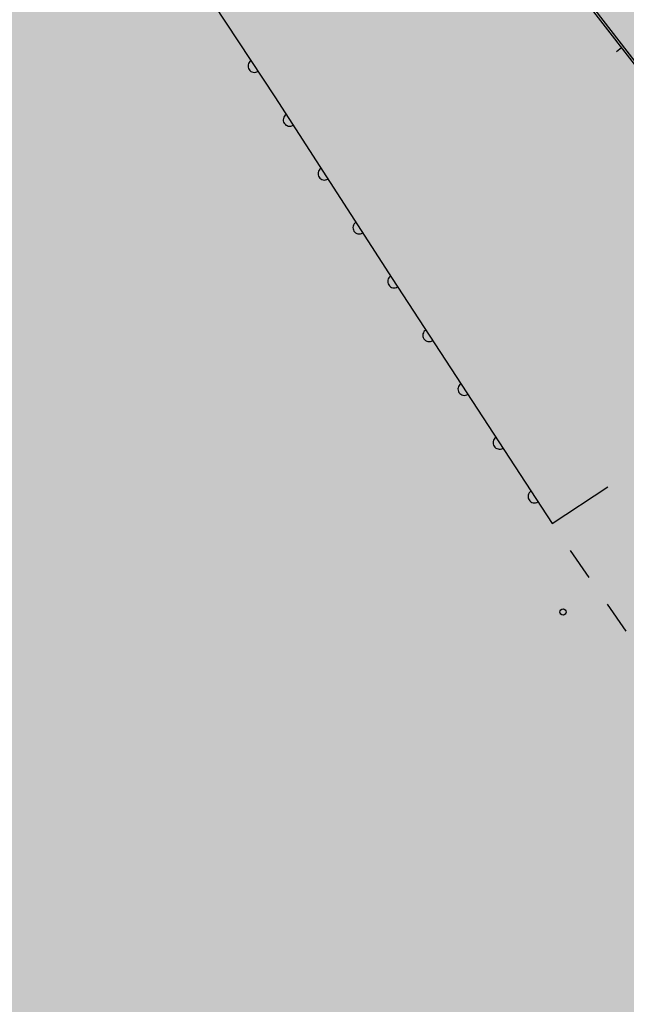
# Model space of a CAD drawing. Extents: x 0 to 504600, y 0 to 356400.
# Drawn here: x 259648 to 283438, y 119013 to 157642 of the extents above; entities that cross this region are included whole.
import ezdxf

# ---------------------------------------------------------------- set-up
doc = ezdxf.new("R2010")
doc.units = 0
doc.header["$LTSCALE"] = 600
doc.layers.get('0').update_dxf_attribs({"lineweight": 0})
doc.layers.add('【参照用】DMデータ_現況平面図用$0$D-BGD', color=253, linetype='Continuous', lineweight=0)

msp = doc.modelspace()

# ---------------------------------------------------------------- hatches: boundary and pattern name
at = {"lineweight": 50, "transparency": 33554559}
msp.add_hatch(color=1, dxfattribs=at).paths.add_polyline_path([(275878.4075, 232982.721), (273700.0394, 232545.6616), (272297.9373, 232358.3376), (269092.4318, 232096.2436), (254338.2558, 231548.0453), (250415.1076, 231754.9425), (246487.4096, 231839.1268), (242558.9992, 231800.5159), (238633.7146, 231639.1476), (234715.3909, 231355.1794), (230807.8563, 230948.8888), (226914.9285, 230420.6728), (223040.411, 229771.0475), (219188.0893, 229000.6475), (215361.7271, 228110.2255), (211565.0629, 227100.6516), (207801.8061, 225972.912), (204075.6333, 224728.1086), (200390.1853, 223367.4576), (196749.0626, 221892.2883), (193155.8227, 220304.0421), (189613.9763, 218604.2706), (186126.9839, 216794.6346), (182698.2522, 214876.9021), (179331.1313, 212852.9468), (176028.9108, 210724.746), (172794.817, 208494.3792), (169632.0097, 206164.0254), (166543.5791, 203735.9613), (163532.5425, 201212.5593), (160601.8419, 198596.2848), (157754.3405, 195889.6938), (154992.8204, 193095.4308), (152319.9797, 190216.2259), (149738.4298, 187254.8919), (147250.6928, 184214.3223), (144859.1993, 181097.4877), (142566.286, 177907.4334), (140374.1929, 174647.2759), (138285.0618, 171320.2006), (135226.297, 171715.8769), (135045.8848, 171735.8923), (134864.8649, 171749.346), (134683.476, 171756.2202), (134501.9571, 171756.5058), (134320.5475, 171750.2025), (134139.4862, 171737.3185), (133959.0118, 171717.8709), (133779.3624, 171691.8853), (133600.7745, 171659.3959), (133423.4836, 171620.4456), (133247.7233, 171575.0857), (133073.7253, 171523.376), (132901.719, 171465.3845), (132731.931, 171401.1879), (132564.585, 171330.8706), (132399.9017, 171254.5253), (132238.0981, 171172.2527), (132079.3874, 171084.1612), (131923.9789, 170990.3669), (131772.0772, 170890.9934), (131623.8828, 170786.1717), (131479.5908, 170676.0399), (131339.3914, 170560.7432), (131203.4694, 170440.4335), (131072.004, 170315.2695), (130945.1684, 170185.416), (130823.1298, 170051.0443), (130706.049, 169912.3313), (130594.0804, 169769.46), (130487.3715, 169622.6186), (130386.0629, 169472.0007), (130290.2881, 169317.8048), (130200.1735, 169160.234), (130115.8377, 168999.4961), (130037.392, 168835.8029), (129703.9103, 168077.2702), (129366.9404, 167320.2807), (129026.4894, 166564.8504), (128682.5645, 165810.9953), (128335.173, 165058.7313), (127984.3222, 164308.0745), (127630.0196, 163559.0408), (127272.2728, 162811.6459), (126911.0892, 162065.9058), (126546.4766, 161321.8363), (126178.4426, 160579.453), (125806.9951, 159838.7718), (125432.1419, 159099.8084), (125053.891, 158362.5784), (124672.2504, 157627.0974), (124287.2281, 156893.381), (123898.8324, 156161.4447), (123507.0715, 155431.3042), (123111.9536, 154702.9747), (122713.4872, 153976.4719), (122311.6807, 153251.811), (121906.5426, 152529.0075), (121498.0814, 151808.0765), (121086.3059, 151089.0336), (120671.2248, 150371.8937), (120252.8468, 149656.6723), (119831.1809, 148943.3843), (119406.2359, 148232.045), (118978.0209, 147522.6694), (118546.5449, 146815.2725), (118111.8171, 146109.8693), (117673.8468, 145406.4748), (117232.6431, 144705.1039), (116788.2154, 144005.7714), (116340.5732, 143308.4921), (116940.0347, 139913.2228), (110463.824, 135309.8427), (109892.6756, 135170.9925), (109100.2826, 134967.8138), (107943.2957, 134655.1652), (107171.0693, 134524.9204), (106308.2695, 134408.4587), (105209.1322, 134195.1718), (104527.9181, 134023.7162), (103898.7483, 133785.9602), (103393.1628, 133578.0919), (102413.737, 133114.7008), (101630.2868, 132839.4001), (100750.1401, 132592.7568), (99815.8608, 132318.4359), (98617.9893, 131886.2636), (97452.2548, 131372.2231), (96411.255, 130802.0804), (95304.1178, 130027.4122), (94370.2389, 129297.9574), (93609.7259, 128558.8306), (92861.3353, 127757.1093), (92177.5364, 126887.5661), (91551.7141, 125989.8798), (90852.8729, 124934.275), (90365.8947, 124042.5486), (89910.5975, 123068.7822), (89405.0789, 121925.64), (89021.4774, 120959.8749), (88634.1022, 119803.7023), (88342.6795, 118798.4673), (88063.8647, 117730.0398), (87828.2218, 116697.6565), (87637.6377, 115520.0704), (87441.1087, 114332.6962), (87247.6837, 113088.7019), (86930.285, 110899.4181), (86929.7633, 110896.092), (86928.2126, 110886.2051), (86925.6544, 110869.8948), (86922.1102, 110847.2986), (86917.6016, 110818.5537), (86912.1501, 110783.7975), (86905.7774, 110743.1674), (86898.5048, 110696.8008), (86890.3541, 110644.8349), (86881.3466, 110587.4073), (86871.5041, 110524.6552), (86860.8479, 110456.7159), (86849.3997, 110383.727), (86837.181, 110305.8257), (86824.2134, 110223.1493), (86810.5183, 110135.8354), (86781.0322, 109947.8439), (86748.8949, 109742.9503), (86714.279, 109522.2533), (86677.3567, 109286.8519), (86638.3003, 109037.845), (86597.2824, 108776.3316), (86554.4751, 108503.4104), (86510.051, 108220.1804), (86464.1823, 107927.7406), (86417.0414, 107627.1898), (86368.8006, 107319.6269), (86319.6324, 107006.1508), (86219.2031, 106365.8549), (86117.1322, 105715.0932), (86014.7986, 105062.6569), (85913.5813, 104417.3374), (85863.8221, 104100.0937), (85814.8591, 103787.9259), (85766.8646, 103481.9329), (85720.011, 103183.2135), (85674.4706, 102892.8669), (85630.4158, 102611.9917), (85588.0189, 102341.687), (85547.4524, 102083.0516), (85508.8885, 101837.1844), (85472.4997, 101605.1844), (85438.4583, 101388.1505), (85406.9366, 101187.1815), (85378.1071, 101003.3763), (85364.7557, 100918.2536), (85352.142, 100837.834), (85340.2876, 100762.2548), (85329.2138, 100691.6533), (85318.9424, 100626.167), (85309.4948, 100565.9332), (85300.8927, 100511.0893), (85293.1574, 100461.7726), (85286.3107, 100418.1205), (85280.3739, 100380.2704), (85275.3688, 100348.3596), (85271.3167, 100322.5255), (85268.2394, 100302.9055), (85266.1582, 100289.6368), (85265.0948, 100282.857), (85264.9023, 100281.6822), (85263.6482, 100275.0303), (85260.7526, 100259.6719), (85256.2863, 100235.983), (85250.3205, 100204.3401), (85242.9259, 100165.1192), (85234.1735, 100118.6966), (85224.1342, 100065.4485), (85212.879, 100005.7511), (85200.4789, 99939.9806), (85187.0046, 99868.5133), (85172.5272, 99791.7252), (85157.1176, 99709.9927), (85140.8467, 99623.6919), (85106.0047, 99438.8905), (85068.5688, 99240.3305), (85029.1063, 99031.0217), (84988.1847, 98813.9737), (84946.3713, 98592.1963), (84862.3394, 98146.4916), (84821.2557, 97928.5837), (84781.55, 97717.9851), (84743.7898, 97517.7053), (84708.5425, 97330.7541), (84676.3756, 97160.1411), (84661.6247, 97081.9019), (84647.8565, 97008.876), (84635.1422, 96941.4394), (84623.5527, 96879.9684), (84613.1588, 96824.8393), (84604.0315, 96776.4282), (84596.2417, 96735.1113), (84589.8604, 96701.2648), (84584.9585, 96675.265), (84581.6068, 96657.488), (84579.8765, 96648.3102), (84579.0889, 96643.7369), (84577.3348, 96633.1796), (84574.3987, 96615.5183), (84570.3022, 96590.8908), (84565.0667, 96559.4349), (84558.7139, 96521.2884), (84551.2653, 96476.5891), (84542.7423, 96425.4747), (84533.1666, 96368.0831), (84522.5596, 96304.5521), (84510.9429, 96235.0194), (84498.3381, 96159.6228), (84484.7666, 96078.5002), (84470.2499, 95991.7892), (84454.8097, 95899.6278), (84438.4675, 95802.1536), (84421.2448, 95699.5045), (84403.163, 95591.8183), (84384.2438, 95479.2328), (84364.5088, 95361.8857), (84343.9793, 95239.9148), (84300.6233, 94982.6529), (84254.3482, 94708.5495), (84205.3263, 94418.7067), (84153.7297, 94114.2271), (84103.7733, 93820.0202), (94679.4762, 92184.9696), (93819.5071, 86405.7178), (59755.7744, 68828.95), (53999.1889, 65870.0831), (29343.2231, 53155.4815), (34387.6607, 52999.6258), (50773.9493, 53184.652), (74175.4527, 54313.035), (101535.8696, 55613.0406), (105275.4533, 55785.3051), (137487.0403, 56380.5286), (177512.2921, 57640.2009), (204862.603, 58238.7698), (235296.6884, 61204.5438), (235634.7998, 61204.2396), (245038.928, 61422.2822), (290985.8328, 63341.287), (294390.5348, 69800.303), (296972.1914, 75285.9557), (297291.4456, 75964.3254), (299062.6423, 79720.8993), (299382.4912, 80398.4744), (301443.0391, 84764.0716), (301750.854, 85416.6091), (303704.7752, 89578.4625), (304014.7506, 90248.4287), (305590.1244, 93653.3674), (307702.8238, 98097.2887), (308418.3009, 99742.2385), (309396.3718, 101990.9167), (310288.7613, 104323.0715), (310685.968, 105496.8972), (311077.2043, 107028.0203), (311623.0396, 109685.6533), (311831.4993, 110288.4277), (312060.1745, 111509.8356), (312460.0222, 113917.9468), (312592.2699, 115119.2964), (312639.4329, 116336.7315), (312641.1445, 117549.8225), (312606.8801, 118531.5405), (312505.4052, 120852.8855), (311949.9393, 126263.7374), (311619.3495, 128078.0091), (311312.6918, 129266.4358), (310683.4587, 131430.3157), (310332.4381, 132749.931), (309915.5766, 133877.929), (309662.3198, 134435.3116), (307460.6166, 139090.3949), (307168.3209, 138936.7306), (305766.2399, 141796.0694), (305534.4401, 141687.3527), (304972.5562, 142838.2397), (301705.2722, 149530.5027), (294844.1523, 162668.5447), (291501.3429, 168086.5232), (290036.9093, 171582.2233), (289065.8138, 175328.2272), (287995.0197, 184203.4327), (287813.4938, 201161.2587), (288680.2497, 213034.3118), (289122.276, 218966.4093), (289153.935, 221501.0214), (288899.3561, 221501.574), (288813.4916, 222046.5119), (288617.7895, 222945.2586), (288396.0695, 223636.2385), (288067.5102, 224354.7696), (287632.698, 224888.6299), (287185.8229, 225324.7957), (286418.993, 225934.3799), (285656.0499, 226431.3324), (284878.7556, 226894.1668), (284140.705, 227174.5705), (283364.0536, 227306.6942), (282437.7663, 227384.7247), (277105.8162, 227277.5502), (275878.3541, 232983.6199)])

# ---------------------------------------------------------------- linework, layer by layer
at = {"layer": '【参照用】DMデータ_現況平面図用$0$D-BGD', "lineweight": 25}
for points in [[(302001.5298, 131941.5224), (301698.6731, 132368.4592), (298246.6256, 137094.1352), (294852.5614, 141383.0036), (290640.4722, 146949.006), (287634.3241, 150938.1801), (284322.3983, 155313.8998), (280197.5417, 160648.2995), (275697.9974, 166578.2804), (273956.2138, 168879.6462), (271158.4743, 172512.0934), (268878.6312, 175525.8276), (267575.8856, 177257.3607), (264178.2263, 181686.1714), (260582.144, 186491.3377), (257208.9957, 190853.0653), (256560.0735, 191655.1513), (253562.4157, 195667.9243), (250502.9161, 199694.429), (247230.387, 203953.5136)], [(240039.7945, 197566.954), (239642.1739, 196734.8878), (239605.3604, 196609.9495), (242078.7573, 195102.4829), (243242.7611, 194313.0578), (244032.8283, 193541.4657), (245434.7162, 191640.9965), (247640.9209, 188098.5663), (252036.2729, 181363.9225), (255925.687, 175448.9509), (260549.3666, 168433.0864), (265327.5688, 161181.4954), (269648.7694, 154617.6446), (274260.4545, 147483.1673), (280524.1208, 137880.5155)], [(257129.8819, 190792.2878), (260502.1192, 186430.9727), (264099.1125, 181625.394), (267495.8608, 177196.9957), (270785.4252, 172832.4992), (273877.0999, 168818.8687), (275617.9726, 166517.9154), (280118.4279, 160587.522), (284243.2845, 155253.1223), (287554.2994, 150877.8152), (290561.3584, 146888.2286), (294773.4476, 141322.2261), (298441.2713, 136525.1912), (301618.6483, 132308.0942), (304783.5635, 128124.0834), (307870.4952, 124070.8867), (307933.8312, 124111.3651), (308723.0292, 124630.0041), (308885.0041, 124735.5917)], [(283250.1564, 156537.4681), (283052.5783, 156384.6897)], [(268718.0256, 156031.433), (268679.93, 156000.6022), (268648.5811, 155962.9317), (268625.1838, 155919.8692), (268610.6371, 155873.0696), (268605.5, 155824.3312), (268609.9701, 155775.5272), (268623.8755, 155728.533), (268646.6818, 155685.1545), (268677.5126, 155647.0589), (268715.183, 155615.71), (268758.2455, 155592.3127), (268805.0452, 155577.766), (268853.7835, 155572.629), (268902.5876, 155577.099), (268949.5818, 155591.0044), (268992.9602, 155613.8107)], [(270096.8, 153924.5217), (270058.4475, 153894.011), (270026.7843, 153856.6044), (270003.0271, 153813.7393), (269988.089, 153767.0631), (269982.544, 153718.3695), (269986.6052, 153669.5298), (270000.1165, 153622.4208), (270022.5587, 153578.8528), (270053.0694, 153540.5003), (270090.476, 153508.8371), (270133.341, 153485.0799), (270180.0173, 153470.1418), (270228.7109, 153464.5968), (270277.5506, 153468.658), (270324.6596, 153482.1693), (270368.2275, 153504.6115)], [(271463.7018, 151809.8653), (271425.3493, 151779.3546), (271393.686, 151741.948), (271369.9289, 151699.0829), (271354.9908, 151652.4067), (271349.4457, 151603.7131), (271353.5069, 151554.8733), (271367.0182, 151507.7643), (271389.4605, 151464.1964), (271419.9711, 151425.8439), (271457.3777, 151394.1807), (271500.2428, 151370.4235), (271546.919, 151355.4854), (271595.6126, 151349.9404), (271644.4524, 151354.0016), (271691.5614, 151367.5129), (271735.1293, 151389.9551)], [(272830.6035, 149695.2088), (272792.251, 149664.6982), (272760.5878, 149627.2915), (272736.8306, 149584.4265), (272721.8925, 149537.7503), (272716.3475, 149489.0567), (272720.4087, 149440.2169), (272733.92, 149393.1079), (272756.3622, 149349.54), (272786.8729, 149311.1875), (272824.2795, 149279.5243), (272867.1445, 149255.7671), (272913.8207, 149240.829), (272962.5144, 149235.284), (273011.3541, 149239.3451), (273058.4631, 149252.8565), (273102.031, 149275.2987)], [(274197.1023, 147580.2907), (274158.8765, 147549.6214), (274127.3686, 147512.0839), (274103.7892, 147469.1208), (274089.0446, 147422.3831), (274083.7015, 147373.6669), (274087.965, 147324.8444), (274101.6714, 147277.7918), (274124.2939, 147234.3172), (274154.9633, 147196.0915), (274192.5008, 147164.5835), (274235.4639, 147141.0042), (274282.2016, 147126.2596), (274330.9177, 147120.9164), (274379.7403, 147125.1799), (274426.7929, 147138.8863), (274470.2674, 147161.5089)], [(275572.7547, 145471.3164), (275534.529, 145440.6471), (275503.021, 145403.1096), (275479.4417, 145360.1465), (275464.6971, 145313.4088), (275459.3539, 145264.6926), (275463.6174, 145215.8701), (275477.3238, 145168.8175), (275499.9464, 145125.3429), (275530.6157, 145087.1172), (275568.1532, 145055.6092), (275611.1163, 145032.0299), (275657.854, 145017.2853), (275706.5702, 145011.9421), (275755.3927, 145016.2056), (275802.4453, 145029.912), (275845.9198, 145052.5346)], [(276948.4071, 143362.3421), (276910.1814, 143331.6728), (276878.6734, 143294.1353), (276855.0941, 143251.1722), (276840.3495, 143204.4345), (276835.0063, 143155.7183), (276839.2698, 143106.8958), (276852.9762, 143059.8432), (276875.5988, 143016.3686), (276906.2681, 142978.1429), (276943.8056, 142946.6349), (276986.7687, 142923.0556), (277033.5064, 142908.311), (277082.2226, 142902.9678), (277131.0451, 142907.2313), (277178.0977, 142920.9377), (277221.5723, 142943.5603)], [(278324.0595, 141253.3678), (278285.8338, 141222.6985), (278254.3258, 141185.161), (278230.7465, 141142.1979), (278216.0019, 141095.4602), (278210.6587, 141046.744), (278214.9222, 140997.9215), (278228.6286, 140950.8689), (278251.2512, 140907.3943), (278281.9205, 140869.1686), (278319.458, 140837.6606), (278362.4211, 140814.0813), (278409.1588, 140799.3367), (278457.875, 140793.9935), (278506.6975, 140798.257), (278553.7502, 140811.9634), (278597.2247, 140834.586)], [(279699.712, 139144.3935), (279661.4862, 139113.7242), (279629.9783, 139076.1867), (279606.3989, 139033.2236), (279591.6543, 138986.4859), (279586.3111, 138937.7697), (279590.5747, 138888.9472), (279604.2811, 138841.8946), (279626.9036, 138798.42), (279657.5729, 138760.1943), (279695.1104, 138728.6863), (279738.0736, 138705.107), (279784.8113, 138690.3624), (279833.5274, 138685.0192), (279882.3499, 138689.2827), (279929.4026, 138702.9891), (279972.8771, 138725.6117)], [(280524.1208, 137880.5155), (282719.0837, 139317.0084)], [(281978.8526, 135764.0149), (281251.4867, 136822.2652)], [(283433.5844, 133647.5143), (282706.2185, 134705.7646)]]:
    msp.add_lwpolyline(points, dxfattribs=at)
msp.add_circle((280957.8399, 134401.9005), 124.9994, dxfattribs=at)

doc.saveas('drawing.dxf')
